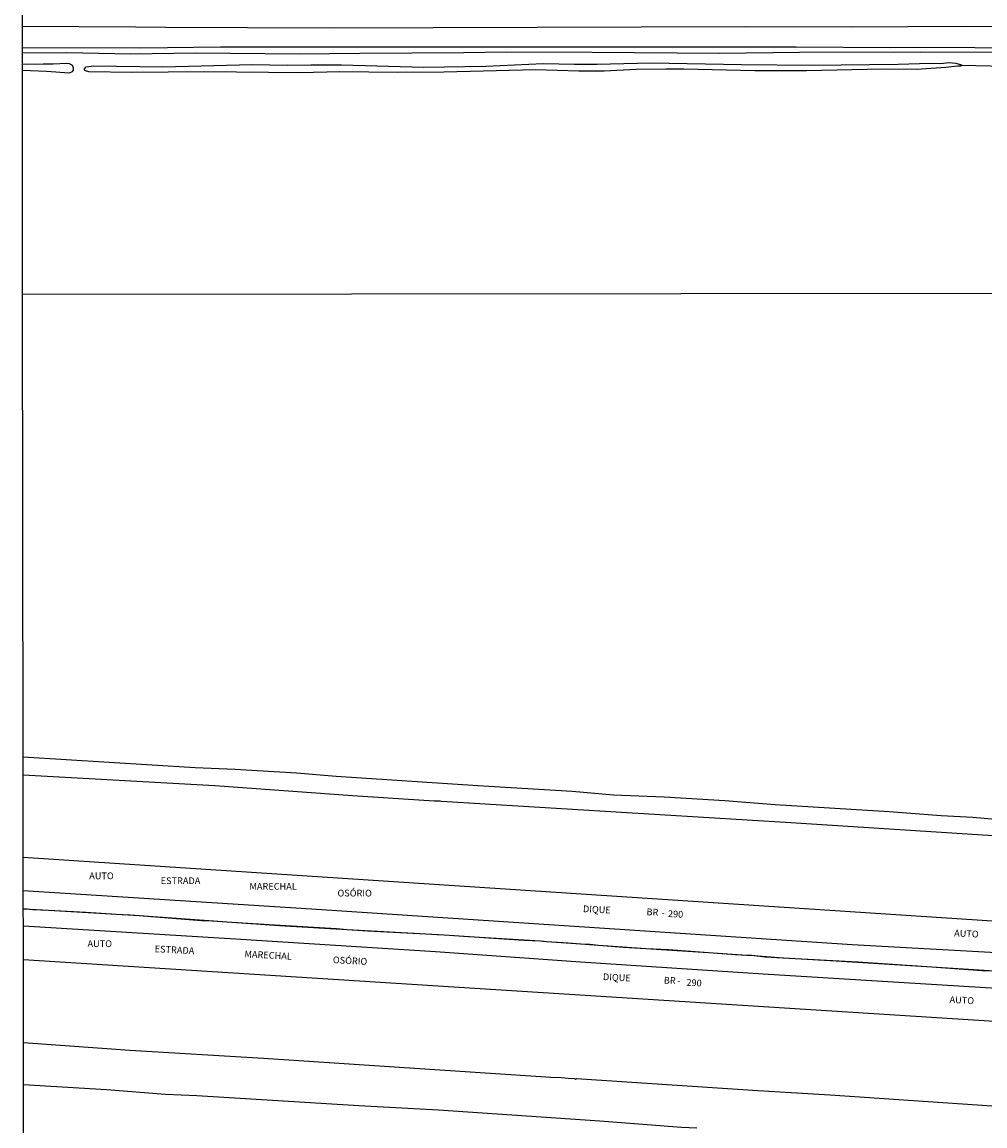
# Model space of a CAD drawing. Units: millimetres. Extents: x 187933 to 190349, y 1682603 to 1685377.
# Drawn here: x 187934 to 188292, y 1683403 to 1683813 of the extents above; entities that cross this region are included whole.
import ezdxf
from ezdxf.enums import TextEntityAlignment as Align

# ---------------------------------------------------------------- set-up
doc = ezdxf.new("R2010")
doc.units = ezdxf.units.MM
for name, color, linetype in [('V-CANAL', 4, 'Continuous'), ('V-CANTEIRO', 3, 'Continuous'), ('V-EIXO_DE_LOGRADOURO', 3, 'Continuous'), ('V-LOTE', 1, 'Continuous'), ('V-NOME_DOS_LOGRADOUROS', 2, 'Continuous'), ('V-QUADRA', 30, 'Continuous'), ('V-REFERENCIA', 65, 'Continuous'), ('V-VALETA', 173, 'Continuous'), ('X-LIMITE_1000', 7, 'Continuous'), ('X-LIMITE_5000', 7, 'Continuous')]:
    doc.layers.add(name, color=color, linetype=linetype)

msp = doc.modelspace()

# ---------------------------------------------------------------- linework, layer by layer
at = {"layer": 'V-CANAL'}
for points in [[(187934.35, 1683811.36), (187976.41, 1683811.08), (187987.68, 1683810.92), (188048.4, 1683810.7), (188203.05, 1683811.21), (188242.62, 1683811.06), (188284.49, 1683811.37), (188337.13, 1683811.21), (188382.11, 1683810.73), (188417.18, 1683810.98)], [(188417.19, 1683802.47), (188333.19, 1683803.1), (188266.13, 1683803.45), (188257.13, 1683803.35), (188222.01, 1683803.49), (188008, 1683803.48), (187978.45, 1683803.14), (187934.36, 1683803.27)], [(187934.36, 1683794.97), (187943.37, 1683794.6), (187951.92, 1683794.03), (187952.97, 1683794.52), (187953.31, 1683795.05), (187953.35, 1683795.54), (187953.22, 1683796.34), (187952.88, 1683796.86), (187951.86, 1683797.31), (187950.84, 1683797.43), (187945.81, 1683797.18), (187942.12, 1683797.24), (187934.36, 1683797.07)], [(187959.04, 1683796.39), (187960.82, 1683796.62), (187986.59, 1683796.24), (188019.77, 1683797.05), (188032.94, 1683796.83), (188041.62, 1683797.02), (188052.95, 1683797.02), (188083.64, 1683796.1), (188106.7, 1683796.49), (188127.92, 1683797.43), (188139.66, 1683797.18), (188148.09, 1683797.18), (188157.92, 1683797.53), (188168.1, 1683797.66), (188201.65, 1683797.05), (188228.15, 1683796.89), (188259.99, 1683797.19), (188271.89, 1683797.59), (188275.74, 1683797.43), (188278.89, 1683797.85), (188281.34, 1683797.61), (188283.54, 1683796.96), (188283.54, 1683796.88)], [(188283.54, 1683796.88), (188283.55, 1683796.72), (188283.26, 1683796.5), (188281.97, 1683796.49), (188277.61, 1683796.01), (188266.77, 1683795.27), (188253.95, 1683795.38), (188225.83, 1683794.71), (188206.62, 1683794.74), (188180.22, 1683795.35), (188173.63, 1683795.37), (188162.56, 1683795.18), (188150.66, 1683794.64), (188141.19, 1683794.65), (188125.08, 1683795.11), (188091.05, 1683794.25), (188073.94, 1683794.09), (188052.44, 1683794.32), (188037.81, 1683793.95), (188002.08, 1683794.38), (187975.02, 1683794.16), (187959.08, 1683794.32), (187957.82, 1683794.7), (187957.57, 1683794.92), (187957.42, 1683795.52), (187958.06, 1683796.23), (187959.04, 1683796.39)]]:
    msp.add_lwpolyline(points, dxfattribs=at)
at = {"layer": 'V-CANTEIRO'}
for points in [[(188881.17, 1683427), (188850.9, 1683428.92), (188741.79, 1683436.98), (188607.75, 1683446.61), (188517.15, 1683452.45), (188484.62, 1683454.7), (188471.84, 1683455.42), (188417.26, 1683459.58), (188403.12, 1683460.56), (188363.62, 1683462.62), (188336.55, 1683464.46), (188296.47, 1683466.92), (188242.87, 1683469.92), (188041.84, 1683483.18), (187934.7, 1683490.01)], [(188881.47, 1683419.96), (188773.33, 1683424.75), (188733.67, 1683426.73), (188707.32, 1683428.27), (188674.04, 1683429.86), (188634.24, 1683432.11), (188574.44, 1683434.99), (188521.45, 1683438.2), (188455.49, 1683441.93), (188417.16, 1683444.79), (188372.47, 1683448.04), (188312.67, 1683452.64), (188209.8, 1683459.01), (188141.9, 1683463.49), (188087.97, 1683467.23), (188013.63, 1683472.04), (187934.72, 1683476.86)]]:
    msp.add_lwpolyline(points, dxfattribs=at)
at = {"layer": 'V-EIXO_DE_LOGRADOURO'}
for points in [[(187936.25, 1683483.12), (187934.71, 1683483.02)], [(187937.3, 1683483.01), (187936.99, 1683483.03), (187936.25, 1683483.12)], [(187944.04, 1683482.62), (187937.3, 1683483.01)], [(187969.4, 1683481.16), (187944.04, 1683482.62)], [(188012.25, 1683478.21), (187974.41, 1683480.87), (187969.4, 1683481.16)], [(188055.15, 1683475.51), (188029.92, 1683476.97), (188012.25, 1683478.21)], [(188084.4, 1683473.82), (188055.15, 1683475.51)], [(188091.2, 1683473.42), (188084.4, 1683473.82)], [(188127, 1683471.19), (188100.27, 1683472.9), (188091.2, 1683473.42)], [(188129.19, 1683471.05), (188127, 1683471.19)], [(188143.54, 1683470.06), (188137.32, 1683470.53), (188129.19, 1683471.05)], [(188148.6, 1683469.68), (188143.54, 1683470.06)], [(188166.14, 1683468.43), (188159.18, 1683468.89), (188148.6, 1683469.68)], [(188189.43, 1683466.9), (188166.14, 1683468.43)], [(188203.65, 1683465.96), (188189.43, 1683466.9)], [(188205.37, 1683465.85), (188203.65, 1683465.96)], [(188217.07, 1683464.92), (188207.95, 1683465.68), (188205.37, 1683465.85)], [(188272.48, 1683461.55), (188236.88, 1683463.82), (188217.34, 1683464.9), (188217.07, 1683464.92)], [(188295.76, 1683460.06), (188272.48, 1683461.55)]]:
    msp.add_lwpolyline(points, dxfattribs=at)
at = {"layer": 'V-LOTE'}
for points in [[(188417.31, 1683504.4), (188404.07, 1683504.75), (188403.6, 1683504.91), (188402.56, 1683504.84), (188343.05, 1683508), (188301.1, 1683510.05), (188220.05, 1683515.28), (188090.16, 1683523.12), (188089.65, 1683523.29), (188087.49, 1683523.3), (188057.09, 1683525.3), (188005.86, 1683528.97), (187934.64, 1683532.94)], [(188417.44, 1683399.28), (188407.48, 1683399.97), (188327.45, 1683407.31), (188307.55, 1683408.99), (188234.64, 1683413.95), (188207.78, 1683415.56), (188140.33, 1683420.03), (188140.03, 1683419.86), (188139.76, 1683420.07), (188137.3, 1683420.15), (188134.82, 1683420.46), (188130.86, 1683420.6), (188024.01, 1683427.65), (187974.36, 1683430.65), (187934.77, 1683433.45)]]:
    msp.add_lwpolyline(points, dxfattribs=at)
at = {"layer": 'V-QUADRA'}
for points in [[(187934.69, 1683502.42), (188308.2, 1683477.93), (188403.22, 1683473.25), (188417.1, 1683473.07), (188433.31, 1683473.59), (188439.48, 1683474.01), (188458.32, 1683475.74), (188464.64, 1683476.67), (188470.98, 1683477.84), (188477.36, 1683479.16)], [(187934.73, 1683464.38), (188319.17, 1683440.04), (188417.51, 1683433.13), (188584.57, 1683422.38), (188644.3, 1683418.72), (188769.72, 1683410.4), (188829.14, 1683406.8), (188882.51, 1683403.28)]]:
    msp.add_lwpolyline(points, dxfattribs=at)
at = {"layer": 'V-REFERENCIA'}
msp.add_lwpolyline([(187934.36, 1683801.44), (187950.89, 1683801.56), (187974.65, 1683801.12), (187998.59, 1683801.48), (188037.46, 1683801.06), (188059.83, 1683801.33), (188098.43, 1683801.51), (188114.17, 1683801.84), (188146.13, 1683801.72), (188193.47, 1683801.27), (188223.25, 1683801.63), (188268.16, 1683801.81), (188417.19, 1683801.3)], dxfattribs=at)
at = {"layer": 'V-VALETA'}
for points in [[(188283.54, 1683796.88), (188304.88, 1683796.33), (188317.43, 1683796.23), (188344.78, 1683796.71), (188347.85, 1683796.46), (188375.15, 1683796.89), (188388.61, 1683796.91), (188408.92, 1683797.31), (188416.91, 1683797.83)], [(187934.65, 1683539.75), (187998.65, 1683535.75), (188013.42, 1683535.23), (188036.25, 1683533.78), (188051, 1683532.57), (188103.73, 1683529.05), (188138.78, 1683526.99), (188154.12, 1683525.58), (188172.92, 1683524.83), (188195.56, 1683523.57), (188214.21, 1683522.06), (188256.64, 1683519.46), (188275.88, 1683518), (188287.75, 1683517.33), (188303.13, 1683516.01), (188310.6, 1683515.97), (188336.76, 1683514.91), (188344.31, 1683514.36), (188366.1, 1683513.31), (188370.53, 1683513.27), (188385.46, 1683512.65), (188393.05, 1683512.06), (188404.31, 1683511.66), (188417.3, 1683510.75)], [(187936.25, 1683483.12), (187934.71, 1683483.28)], [(187937.3, 1683483.01), (187936.25, 1683483.12)], [(187944.04, 1683482.62), (187938.29, 1683482.91), (187937.3, 1683483.01)], [(187969.4, 1683481.16), (187957.93, 1683481.93), (187944.04, 1683482.62)], [(188012.25, 1683478.21), (188004.92, 1683478.71), (188000.91, 1683478.82), (187977.72, 1683480.6), (187969.4, 1683481.16)], [(188055.15, 1683475.51), (188051.16, 1683475.81), (188028.15, 1683477.13), (188012.25, 1683478.21)], [(188084.4, 1683473.82), (188062.61, 1683474.95), (188055.15, 1683475.51)], [(188091.2, 1683473.42), (188088.6, 1683473.6), (188084.4, 1683473.82)], [(188127, 1683471.19), (188120.79, 1683471.43), (188091.2, 1683473.42)], [(188129.19, 1683471.05), (188127.78, 1683471.16), (188127, 1683471.19)], [(188143.54, 1683470.06), (188138.42, 1683470.33), (188129.19, 1683471.05)], [(188148.6, 1683469.68), (188145.33, 1683469.97), (188143.54, 1683470.06)], [(188166.14, 1683468.43), (188157.78, 1683468.88), (188148.6, 1683469.68)], [(188189.43, 1683466.9), (188174.57, 1683467.98), (188166.14, 1683468.43)], [(188203.65, 1683465.96), (188199.45, 1683466.17), (188189.43, 1683466.9)], [(188205.37, 1683465.85), (188204.93, 1683465.9), (188203.65, 1683465.96)], [(188217.07, 1683464.92), (188210.54, 1683465.26), (188205.37, 1683465.85)], [(188272.48, 1683461.55), (188244.96, 1683463.48), (188217.07, 1683464.92)], [(188295.76, 1683460.06), (188291.13, 1683460.24), (188272.48, 1683461.55)], [(187934.77, 1683418), (187965.62, 1683416.1), (187987.6, 1683414.4), (187999.22, 1683413.86), (188059.43, 1683410.15), (188089.04, 1683408.51), (188149.07, 1683404.42), (188179.4, 1683402.15), (188185.08, 1683401.85)]]:
    msp.add_lwpolyline(points, dxfattribs=at)
at = {"layer": 'X-LIMITE_1000'}
msp.add_line((190347.57, 1683714), (187934.46, 1683711.63), dxfattribs=at)
at = {"layer": 'X-LIMITE_5000'}
msp.add_lwpolyline([(187934.85, 1683355.13), (187934.78, 1683418.23), (187934.73, 1683464.38), (187934.72, 1683476.86), (187934.71, 1683483.28), (187934.71, 1683483.31), (187934.7, 1683490.01), (187934.69, 1683502.42), (187934.65, 1683539.75), (187934.46, 1683711.64), (187934.37, 1683794.61), (187934.37, 1683796.76), (187934.36, 1683799.07), (187934.36, 1683800.26), (187934.36, 1683801.44), (187934.36, 1683802.9), (187934.35, 1683810.97), (187934.25, 1683899.9)], dxfattribs=at)

# ---------------------------------------------------------------- texts
at = {"layer": 'V-NOME_DOS_LOGRADOUROS'}
for s, p in [('AUTO', (187959.21, 1683493.49)), ('ESTRADA', (187985.78, 1683491.67)), ('MARECHAL', (188018.78, 1683489.59)), ('OSÓRIO', (188051.5, 1683487.07)), ('AUTO', (187958.58, 1683468.26))]:
    msp.add_text(s, height=2.5, dxfattribs=at).set_placement(p, align=Align.BOTTOM_LEFT)
for s, p in [('DIQUE', (188142.67, 1683481.27)), ('BR', (188166.3, 1683480.15)), ('-', (188171.9, 1683479.87)), ('290', (188174.27, 1683479.45)), ('AUTO', (188280.68, 1683472.26)), ('ESTRADA', (187983.46, 1683466.38)), ('MARECHAL', (188016.85, 1683464.49)), ('OSÓRIO', (188049.7, 1683462.3)), ('DIQUE', (188150.1, 1683456)), ('BR', (188172.74, 1683454.74)), ('290', (188181.13, 1683453.9)), ('-', (188177.77, 1683454.6)), ('AUTO', (188278.97, 1683447.54))]:
    msp.add_text(s, height=2.5, rotation=357, dxfattribs=at).set_placement(p, align=Align.BOTTOM_LEFT)

doc.saveas('drawing.dxf')
